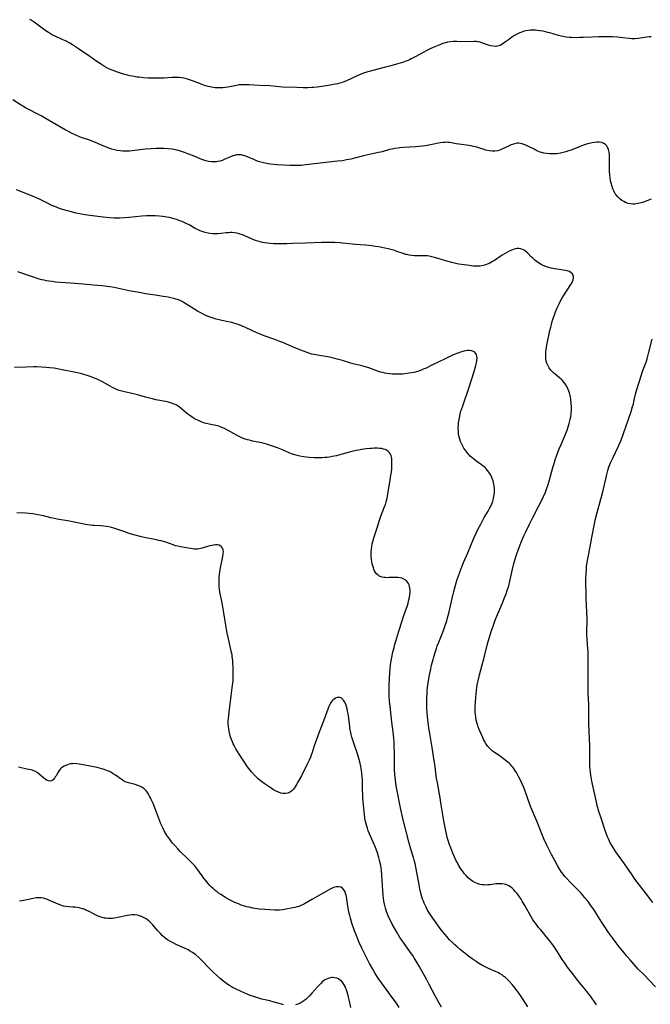
# Model space of a CAD drawing. Units: inches. Extents: x 2106004 to 2111516, y 260595 to 265984.
# Drawn here: x 2106237 to 2106419, y 262346 to 262631 of the extents above; entities that cross this region are included whole.
import ezdxf

# ---------------------------------------------------------------- set-up
doc = ezdxf.new("R2010")
doc.units = ezdxf.units.IN
doc.header["$MEASUREMENT"] = 0
doc.layers.add('c_09_T12S_R20E', color=46, linetype='Continuous')

msp = doc.modelspace()

# ---------------------------------------------------------------- linework, layer by layer
at = {"layer": 'c_09_T12S_R20E'}
for points, elevation in [([(2106419.57, 262626.05), (2106418.94, 262626.05), (2106418.32, 262625.99), (2106415.8, 262625.61), (2106414.9, 262625.52), (2106414.46, 262625.5), (2106414.02, 262625.51), (2106413.23, 262625.57), (2106411.36, 262625.81), (2106409.85, 262625.95), (2106408.43, 262626.03), (2106407.04, 262626.06), (2106405.96, 262626.07), (2106404.48, 262626.05), (2106402.42, 262625.97), (2106400.03, 262625.86), (2106398.86, 262625.83), (2106397.87, 262625.82), (2106396.43, 262625.87), (2106395.98, 262625.9), (2106395.02, 262626.01), (2106394.07, 262626.16), (2106393.51, 262626.28), (2106392.81, 262626.45), (2106390.31, 262627.19), (2106389.72, 262627.35), (2106389.02, 262627.52), (2106388.31, 262627.67), (2106387.36, 262627.82), (2106386.69, 262627.9), (2106386.16, 262627.95), (2106385.43, 262627.98), (2106384.57, 262627.95), (2106384.15, 262627.91), (2106383.3, 262627.76), (2106382.59, 262627.58), (2106381.89, 262627.34), (2106381.59, 262627.22), (2106380.93, 262626.92), (2106380.03, 262626.41), (2106379.3, 262625.94), (2106378.6, 262625.44), (2106377.49, 262624.61), (2106376.82, 262624.14), (2106376.37, 262623.86), (2106375.89, 262623.61), (2106375.4, 262623.42), (2106375, 262623.33), (2106374.64, 262623.3), (2106373.94, 262623.33), (2106373.23, 262623.46), (2106372.51, 262623.67), (2106370.81, 262624.27), (2106370.16, 262624.48), (2106369.7, 262624.59), (2106369.34, 262624.65), (2106368.96, 262624.69), (2106368.43, 262624.71), (2106366.32, 262624.67), (2106363.39, 262624.75), (2106362.39, 262624.71), (2106361.54, 262624.63), (2106360.7, 262624.48), (2106360.12, 262624.34), (2106359.4, 262624.11), (2106358.05, 262623.6), (2106356.61, 262623), (2106355.91, 262622.68), (2106354.52, 262622.01), (2106353.88, 262621.68), (2106351.34, 262620.28), (2106350.21, 262619.7), (2106349.68, 262619.45), (2106348.72, 262619.05), (2106347.68, 262618.67), (2106346.39, 262618.27), (2106343.98, 262617.6), (2106342.39, 262617.18), (2106339.11, 262616.37), (2106337.64, 262615.94), (2106336.74, 262615.65), (2106335.94, 262615.35), (2106334.64, 262614.81), (2106331.54, 262613.39), (2106330.72, 262613.06), (2106330.26, 262612.9), (2106329.56, 262612.69), (2106328.93, 262612.52), (2106328.28, 262612.36), (2106326.82, 262612.08), (2106325.03, 262611.79), (2106323.09, 262611.53), (2106322.03, 262611.42), (2106321.4, 262611.38), (2106320.36, 262611.34), (2106318.98, 262611.34), (2106317.15, 262611.38), (2106313.07, 262611.56), (2106309.39, 262611.89), (2106306.41, 262612), (2106303.42, 262612.2), (2106302.77, 262612.23), (2106301.82, 262612.24), (2106300.87, 262612.19), (2106300.51, 262612.15), (2106299.74, 262612.02), (2106297.27, 262611.52), (2106296.44, 262611.4), (2106295.81, 262611.34), (2106295.17, 262611.31), (2106294.4, 262611.31), (2106293.59, 262611.36), (2106293.03, 262611.42), (2106292.47, 262611.51), (2106291.52, 262611.71), (2106290.86, 262611.9), (2106290.2, 262612.12), (2106289.29, 262612.46), (2106287, 262613.38), (2106286.19, 262613.67), (2106285.31, 262613.94), (2106284.61, 262614.1), (2106283.86, 262614.23), (2106283.15, 262614.31), (2106282.44, 262614.34), (2106281.76, 262614.33), (2106281.08, 262614.29), (2106279.87, 262614.18), (2106278.81, 262614.11), (2106277.29, 262614.09), (2106275.42, 262614.11), (2106274.31, 262614.15), (2106272.9, 262614.23), (2106271.57, 262614.37), (2106271, 262614.44), (2106269.7, 262614.66), (2106268.96, 262614.82), (2106268.2, 262615.01), (2106266.78, 262615.41), (2106265.33, 262615.87), (2106264.13, 262616.3), (2106263.5, 262616.56), (2106262.87, 262616.83), (2106262.26, 262617.14), (2106261.58, 262617.52), (2106260.46, 262618.23), (2106259.11, 262619.15), (2106256.96, 262620.67), (2106255.36, 262621.77), (2106254.12, 262622.6), (2106252.34, 262623.73), (2106251.55, 262624.2), (2106250.32, 262624.87), (2106249.33, 262625.34), (2106247.32, 262626.24), (2106246.61, 262626.59), (2106246, 262626.93), (2106245.4, 262627.29), (2106244.66, 262627.79), (2106243.92, 262628.31), (2106242.01, 262629.73), (2106241.22, 262630.31), (2106240.41, 262630.85), (2106240, 262631.11)], 888), ([(2106419.58, 262579.18), (2106418.84, 262578.85), (2106418.12, 262578.56), (2106417.38, 262578.3), (2106416.63, 262578.07), (2106415.73, 262577.86), (2106414.83, 262577.74), (2106414.52, 262577.73), (2106414.23, 262577.73), (2106413.66, 262577.77), (2106412.89, 262577.93), (2106412.14, 262578.19), (2106411.63, 262578.43), (2106411.04, 262578.79), (2106410.49, 262579.22), (2106409.89, 262579.8), (2106409.38, 262580.46), (2106409.2, 262580.73), (2106408.77, 262581.52), (2106408.49, 262582.16), (2106408.26, 262582.84), (2106408, 262583.75), (2106407.84, 262584.48), (2106407.72, 262585.21), (2106407.6, 262586.19), (2106407.54, 262587.27), (2106407.52, 262588.08), (2106407.55, 262590.84), (2106407.54, 262591.53), (2106407.51, 262592.12), (2106407.44, 262592.75), (2106407.27, 262593.52), (2106406.99, 262594.2), (2106406.78, 262594.52), (2106406.37, 262594.95), (2106405.86, 262595.27), (2106405.17, 262595.51), (2106404.49, 262595.6), (2106403.83, 262595.6), (2106403.14, 262595.54), (2106402.53, 262595.44), (2106402.17, 262595.37), (2106401.13, 262595.09), (2106400, 262594.72), (2106399.05, 262594.38), (2106396.43, 262593.34), (2106395.72, 262593.08), (2106394.94, 262592.82), (2106394.16, 262592.6), (2106393.35, 262592.42), (2106392.32, 262592.28), (2106391.51, 262592.23), (2106390.71, 262592.22), (2106390.22, 262592.25), (2106389.38, 262592.33), (2106388.56, 262592.48), (2106387.52, 262592.76), (2106386.55, 262593.16), (2106385.74, 262593.55), (2106383.95, 262594.47), (2106383.31, 262594.77), (2106382.77, 262594.99), (2106382.25, 262595.16), (2106381.8, 262595.27), (2106381.35, 262595.31), (2106380.9, 262595.3), (2106380.45, 262595.23), (2106379.78, 262595.05), (2106379.11, 262594.81), (2106378.5, 262594.55), (2106376.41, 262593.55), (2106375.86, 262593.32), (2106375.19, 262593.12), (2106374.42, 262592.99), (2106373.58, 262592.98), (2106372.74, 262593.07), (2106371.73, 262593.31), (2106371.29, 262593.46), (2106370.02, 262593.91), (2106369.17, 262594.18), (2106368.25, 262594.4), (2106367.55, 262594.52), (2106366.84, 262594.63), (2106364.05, 262595.01), (2106363.23, 262595.14), (2106361.84, 262595.41), (2106361.29, 262595.5), (2106360.83, 262595.56), (2106360.38, 262595.58), (2106359.91, 262595.57), (2106359.45, 262595.53), (2106358.6, 262595.39), (2106355.76, 262594.81), (2106354.37, 262594.57), (2106353.47, 262594.46), (2106352.45, 262594.35), (2106351.42, 262594.26), (2106347.95, 262594.05), (2106346.94, 262593.98), (2106346.43, 262593.93), (2106345.52, 262593.8), (2106344.75, 262593.64), (2106343.99, 262593.46), (2106341.82, 262592.87), (2106340.28, 262592.49), (2106336.46, 262591.65), (2106332.74, 262590.74), (2106331.56, 262590.49), (2106330.37, 262590.27), (2106328.9, 262590.08), (2106319.75, 262589.02), (2106318.38, 262588.91), (2106317.18, 262588.88), (2106316.43, 262588.87), (2106315.14, 262588.9), (2106313.34, 262588.98), (2106311.41, 262589.09), (2106310.49, 262589.16), (2106309.57, 262589.26), (2106308.4, 262589.44), (2106307.57, 262589.61), (2106306.76, 262589.83), (2106306.03, 262590.06), (2106305.36, 262590.31), (2106304.71, 262590.58), (2106302.88, 262591.38), (2106302.16, 262591.65), (2106301.63, 262591.81), (2106301.1, 262591.92), (2106300.41, 262591.98), (2106299.72, 262591.91), (2106299.2, 262591.79), (2106298.68, 262591.63), (2106297.96, 262591.35), (2106296.17, 262590.58), (2106295.57, 262590.35), (2106294.96, 262590.16), (2106294.34, 262590.01), (2106293.93, 262589.95), (2106293.22, 262589.9), (2106292.5, 262589.93), (2106291.65, 262590.04), (2106290.86, 262590.23), (2106290.28, 262590.4), (2106289.7, 262590.61), (2106289.05, 262590.87), (2106287, 262591.74), (2106285.66, 262592.29), (2106284.71, 262592.65), (2106283.51, 262593.05), (2106282.94, 262593.21), (2106282.35, 262593.35), (2106281.72, 262593.48), (2106281.09, 262593.58), (2106280.05, 262593.71), (2106278.77, 262593.78), (2106277.68, 262593.79), (2106276.42, 262593.76), (2106275.05, 262593.7), (2106273.44, 262593.57), (2106270.4, 262593.19), (2106269.61, 262593.11), (2106268.8, 262593.04), (2106268, 262593.02), (2106267.42, 262593.02), (2106266.89, 262593.04), (2106266.08, 262593.12), (2106265.27, 262593.25), (2106264.5, 262593.41), (2106263.75, 262593.61), (2106262.89, 262593.9), (2106262.16, 262594.17), (2106261.44, 262594.46), (2106259, 262595.52), (2106258.26, 262595.83), (2106257.03, 262596.27), (2106255.43, 262596.81), (2106254.35, 262597.2), (2106253.11, 262597.71), (2106252.25, 262598.11), (2106250.98, 262598.77), (2106250.18, 262599.22), (2106246.59, 262601.27), (2106244.69, 262602.4), (2106243.29, 262603.2), (2106242.16, 262603.8), (2106239.73, 262605.04), (2106238.73, 262605.59), (2106237.55, 262606.29), (2106235.11, 262607.87)], 886), ([(2106420.8, 262351.47), (2106417.4, 262354.97), (2106415.85, 262356.6), (2106413.46, 262359.23), (2106412.4, 262360.45), (2106411.81, 262361.16), (2106410.3, 262363.05), (2106409.41, 262364.21), (2106408.41, 262365.59), (2106407.27, 262367.19), (2106406.01, 262369.04), (2106405.25, 262370.22), (2106403.81, 262372.53), (2106402.99, 262373.77), (2106402.33, 262374.72), (2106401.31, 262376.1), (2106400.44, 262377.2), (2106399.83, 262377.92), (2106399.21, 262378.62), (2106398.21, 262379.66), (2106397.02, 262380.83), (2106396.06, 262381.81), (2106395.15, 262382.8), (2106394.65, 262383.38), (2106394.15, 262383.99), (2106393.67, 262384.61), (2106393.16, 262385.34), (2106392.67, 262386.14), (2106391.87, 262387.57), (2106390.76, 262389.69), (2106389.41, 262392.39), (2106388.58, 262394.2), (2106387.96, 262395.68), (2106386.52, 262399.34), (2106384.81, 262403.41), (2106384.42, 262404.46), (2106383.19, 262408), (2106382.77, 262409.1), (2106382.31, 262410.16), (2106381.91, 262410.99), (2106381.26, 262412.23), (2106380.63, 262413.38), (2106380.19, 262414.09), (2106379.67, 262414.82), (2106379.29, 262415.27), (2106378.89, 262415.7), (2106378.52, 262416.06), (2106378.12, 262416.42), (2106377.31, 262417.08), (2106376.07, 262417.99), (2106374.2, 262419.26), (2106373.75, 262419.6), (2106373.33, 262419.93), (2106372.95, 262420.3), (2106372.61, 262420.66), (2106372.3, 262421.04), (2106371.99, 262421.48), (2106371.73, 262421.9), (2106371.48, 262422.34), (2106371.15, 262422.99), (2106370.88, 262423.54), (2106370.41, 262424.58), (2106369.87, 262425.83), (2106369.57, 262426.61), (2106369.43, 262427.02), (2106369.25, 262427.61), (2106369.04, 262428.52), (2106368.88, 262429.45), (2106368.79, 262430.16), (2106368.74, 262430.92), (2106368.72, 262431.65), (2106368.72, 262432.38), (2106368.78, 262433.76), (2106368.89, 262435.15), (2106369, 262436.14), (2106369.23, 262438.06), (2106369.39, 262439.11), (2106369.55, 262439.95), (2106369.74, 262440.79), (2106369.95, 262441.64), (2106370.77, 262444.54), (2106371.22, 262446.23), (2106372.17, 262450.18), (2106372.44, 262451.24), (2106372.82, 262452.56), (2106373.33, 262454.16), (2106373.86, 262455.71), (2106374.37, 262457.13), (2106374.68, 262457.96), (2106375.23, 262459.31), (2106376.69, 262462.65), (2106377.13, 262463.7), (2106377.67, 262465.09), (2106377.98, 262466.01), (2106378.4, 262467.4), (2106378.74, 262468.72), (2106379.48, 262472.14), (2106379.88, 262473.78), (2106380.25, 262475.12), (2106380.54, 262476.08), (2106381.18, 262477.93), (2106381.66, 262479.24), (2106382.15, 262480.49), (2106382.73, 262481.82), (2106383.3, 262483.02), (2106384.39, 262485.18), (2106385.39, 262487.14), (2106387.12, 262490.45), (2106387.76, 262491.7), (2106388.48, 262493.21), (2106389.02, 262494.47), (2106389.36, 262495.34), (2106389.8, 262496.62), (2106390.21, 262498.03), (2106391.16, 262501.55), (2106391.5, 262502.7), (2106391.86, 262503.79), (2106392.33, 262505.14), (2106393, 262506.95), (2106393.52, 262508.21), (2106394.6, 262510.73), (2106395.25, 262512.38), (2106395.69, 262513.66), (2106395.87, 262514.28), (2106396.15, 262515.46), (2106396.31, 262516.35), (2106396.41, 262517.11), (2106396.51, 262518.24), (2106396.52, 262519.1), (2106396.49, 262520.17), (2106396.37, 262521.23), (2106396.23, 262522.04), (2106395.93, 262523.17), (2106395.56, 262524.17), (2106395.15, 262525.01), (2106394.68, 262525.76), (2106394.33, 262526.23), (2106393.94, 262526.68), (2106393.54, 262527.08), (2106393.12, 262527.45), (2106391.81, 262528.52), (2106391.3, 262528.95), (2106390.91, 262529.32), (2106390.56, 262529.71), (2106390.04, 262530.42), (2106389.66, 262531.14), (2106389.42, 262531.73), (2106389.25, 262532.35), (2106389.15, 262532.94), (2106389.09, 262533.54), (2106389.08, 262533.89), (2106389.09, 262534.51), (2106389.14, 262535.13), (2106389.21, 262535.7), (2106389.43, 262536.92), (2106390.31, 262541.14), (2106390.53, 262542.14), (2106390.73, 262542.95), (2106391.06, 262544.14), (2106391.49, 262545.44), (2106391.9, 262546.57), (2106392.36, 262547.69), (2106392.93, 262548.92), (2106393.28, 262549.6), (2106393.77, 262550.44), (2106394.27, 262551.24), (2106396.37, 262554.46), (2106396.62, 262554.89), (2106396.84, 262555.3), (2106397.05, 262555.8), (2106397.15, 262556.29), (2106397.13, 262556.78), (2106396.97, 262557.23), (2106396.79, 262557.52), (2106396.56, 262557.77), (2106395.94, 262558.19), (2106395.32, 262558.4), (2106394.77, 262558.51), (2106392.28, 262558.88), (2106391.66, 262558.99), (2106390.64, 262559.21), (2106389.58, 262559.51), (2106388.83, 262559.78), (2106388.12, 262560.1), (2106387.78, 262560.28), (2106387.05, 262560.71), (2106386.37, 262561.19), (2106385.85, 262561.61), (2106385.36, 262562.05), (2106384.89, 262562.5), (2106383.89, 262563.54), (2106383.38, 262564.01), (2106382.87, 262564.38), (2106382.4, 262564.63), (2106381.9, 262564.8), (2106381.3, 262564.89), (2106380.79, 262564.87), (2106380.38, 262564.8), (2106379.96, 262564.69), (2106379.5, 262564.53), (2106379.04, 262564.35), (2106378.5, 262564.1), (2106377.84, 262563.76), (2106377.19, 262563.37), (2106376.49, 262562.93), (2106374.28, 262561.45), (2106373.72, 262561.1), (2106372.98, 262560.68), (2106372.21, 262560.32), (2106371.83, 262560.18), (2106370.99, 262559.94), (2106370.15, 262559.79), (2106369.59, 262559.75), (2106369.13, 262559.75), (2106368.24, 262559.82), (2106366.34, 262560.09), (2106364, 262560.38), (2106363.46, 262560.46), (2106362.73, 262560.6), (2106361.93, 262560.79), (2106360.48, 262561.18), (2106358.03, 262561.97), (2106356.91, 262562.3), (2106356.16, 262562.49), (2106355.41, 262562.64), (2106354.91, 262562.72), (2106354.41, 262562.77), (2106353.46, 262562.8), (2106351.65, 262562.79), (2106351.22, 262562.8), (2106350.44, 262562.86), (2106349.67, 262562.96), (2106348.91, 262563.11), (2106348.6, 262563.19), (2106347.85, 262563.42), (2106346.08, 262564.06), (2106345.21, 262564.36), (2106344.31, 262564.6), (2106343.55, 262564.76), (2106340.75, 262565.32), (2106339.89, 262565.47), (2106338.74, 262565.63), (2106336.99, 262565.81), (2106334.12, 262566.05), (2106330.39, 262566.46), (2106329.66, 262566.51), (2106328.15, 262566.59), (2106326.66, 262566.62), (2106324.41, 262566.6), (2106319.71, 262566.44), (2106315.96, 262566.28), (2106314.31, 262566.25), (2106311.86, 262566.25), (2106310.46, 262566.27), (2106309.42, 262566.32), (2106308.69, 262566.39), (2106307.96, 262566.48), (2106307.24, 262566.61), (2106306.53, 262566.77), (2106305.86, 262566.96), (2106305.2, 262567.18), (2106304.04, 262567.65), (2106302.19, 262568.52), (2106301.43, 262568.85), (2106300.81, 262569.07), (2106300.19, 262569.25), (2106299.69, 262569.35), (2106299.19, 262569.41), (2106298.53, 262569.46), (2106297.97, 262569.46), (2106297.41, 262569.44), (2106296.77, 262569.39), (2106295.28, 262569.23), (2106294.36, 262569.15), (2106293.85, 262569.13), (2106292.94, 262569.14), (2106292.04, 262569.22), (2106291.52, 262569.3), (2106290.65, 262569.5), (2106289.77, 262569.77), (2106289.2, 262569.99), (2106288.64, 262570.24), (2106287.82, 262570.67), (2106286.03, 262571.69), (2106285.2, 262572.13), (2106284.61, 262572.41), (2106284.01, 262572.66), (2106283.39, 262572.9), (2106282.35, 262573.26), (2106281.06, 262573.63), (2106280.35, 262573.8), (2106279.63, 262573.95), (2106278.43, 262574.13), (2106277.53, 262574.22), (2106276.19, 262574.3), (2106275.37, 262574.32), (2106274.55, 262574.32), (2106273.73, 262574.29), (2106272.38, 262574.19), (2106268.7, 262573.8), (2106267.41, 262573.7), (2106265.98, 262573.62), (2106265.19, 262573.61), (2106264.42, 262573.62), (2106263.06, 262573.71), (2106261.17, 262573.9), (2106259.65, 262574.09), (2106257.38, 262574.41), (2106255.42, 262574.72), (2106253.39, 262575.14), (2106251.68, 262575.55), (2106250.16, 262575.96), (2106249.46, 262576.17), (2106248.61, 262576.45), (2106247.23, 262576.98), (2106246.42, 262577.33), (2106245.12, 262577.94), (2106242.58, 262579.22), (2106241.68, 262579.63), (2106240.78, 262580.02), (2106236.15, 262581.82)], 884), ([(2106420.05, 262375.81), (2106417.88, 262378.58), (2106416.56, 262380.32), (2106414.88, 262382.62), (2106414.05, 262383.8), (2106411.85, 262387.03), (2106409.38, 262390.49), (2106408.84, 262391.28), (2106408.11, 262392.47), (2106407.66, 262393.3), (2106407.2, 262394.27), (2106406.96, 262394.85), (2106406.5, 262396.09), (2106405.02, 262400.45), (2106404.47, 262402.16), (2106404, 262403.86), (2106403.76, 262404.83), (2106403.46, 262406.15), (2106402.44, 262410.87), (2106402.13, 262412.61), (2106402, 262413.54), (2106401.9, 262414.47), (2106401.85, 262415.17), (2106401.81, 262416.68), (2106401.82, 262418.15), (2106401.87, 262420.2), (2106401.86, 262421.42), (2106401.79, 262422.85), (2106401.61, 262425.61), (2106401.54, 262427.17), (2106401.52, 262428.11), (2106401.51, 262429.17), (2106401.51, 262433.15), (2106401.4, 262436.18), (2106401.38, 262437.3), (2106401.36, 262447.24), (2106401.34, 262448.15), (2106401.3, 262449.13), (2106401.11, 262451.89), (2106401.02, 262453.41), (2106401, 262454.15), (2106401.01, 262454.86), (2106401.04, 262456.5), (2106401.03, 262457.8), (2106400.87, 262461.75), (2106400.81, 262463.87), (2106400.73, 262469.16), (2106400.76, 262470.96), (2106400.83, 262472.14), (2106400.91, 262472.89), (2106401, 262473.66), (2106401.24, 262475.16), (2106401.41, 262476.14), (2106401.8, 262478.16), (2106402.46, 262481.36), (2106403.09, 262484.8), (2106403.38, 262486.26), (2106403.57, 262487.12), (2106403.93, 262488.6), (2106405, 262492.41), (2106405.46, 262494.19), (2106405.95, 262496.19), (2106406.64, 262499.15), (2106407.03, 262500.67), (2106407.23, 262501.34), (2106407.45, 262501.99), (2106407.82, 262502.91), (2106408.45, 262504.29), (2106410.03, 262507.55), (2106410.35, 262508.26), (2106410.86, 262509.48), (2106411.57, 262511.41), (2106413.75, 262517.79), (2106414.2, 262519.17), (2106414.41, 262519.9), (2106414.58, 262520.61), (2106415.06, 262522.73), (2106415.35, 262523.81), (2106416.08, 262526.22), (2106416.64, 262528.12), (2106416.93, 262529.03), (2106417.14, 262529.63), (2106417.91, 262531.55), (2106418.2, 262532.34), (2106418.4, 262532.95), (2106418.84, 262534.53), (2106419.84, 262538.67)], 886)]:
    msp.add_lwpolyline(points, dxfattribs=dict(at, elevation=elevation))
for points in [[(2106403.74, 262346.26, 882), (2106401.89, 262348.95, 882), (2106401.3, 262349.72, 882), (2106400.68, 262350.47, 882), (2106399.24, 262352.21, 882), (2106398, 262353.74, 882), (2106396.89, 262355.19, 882), (2106395.43, 262357.17, 882), (2106394.7, 262358.19, 882), (2106393.87, 262359.39, 882), (2106393.27, 262360.29, 882), (2106391.81, 262362.6, 882), (2106391.35, 262363.3, 882), (2106390.57, 262364.4, 882), (2106389.72, 262365.47, 882), (2106387.56, 262367.98, 882), (2106387.03, 262368.62, 882), (2106386.1, 262369.84, 882), (2106385.69, 262370.42, 882), (2106385.31, 262371.01, 882), (2106384.9, 262371.7, 882), (2106383.08, 262374.94, 882), (2106382.31, 262376.23, 882), (2106381.96, 262376.79, 882), (2106381.31, 262377.75, 882), (2106380.75, 262378.51, 882), (2106380.31, 262379.03, 882), (2106379.87, 262379.51, 882), (2106379.41, 262379.96, 882), (2106378.95, 262380.33, 882), (2106378.47, 262380.66, 882), (2106377.9, 262380.94, 882), (2106377.15, 262381.16, 882), (2106376.44, 262381.26, 882), (2106375.71, 262381.27, 882), (2106375.41, 262381.26, 882), (2106374.73, 262381.2, 882), (2106372.97, 262380.95, 882), (2106372.32, 262380.9, 882), (2106371.8, 262380.88, 882), (2106371.28, 262380.91, 882), (2106370.72, 262380.97, 882), (2106370.15, 262381.07, 882), (2106369.6, 262381.22, 882), (2106369.09, 262381.41, 882), (2106368.6, 262381.64, 882), (2106367.91, 262382.03, 882), (2106367.26, 262382.49, 882), (2106366.68, 262383, 882), (2106366.09, 262383.6, 882), (2106365.54, 262384.26, 882), (2106365.21, 262384.68, 882), (2106364.6, 262385.55, 882), (2106363.93, 262386.61, 882), (2106363.56, 262387.26, 882), (2106363.25, 262387.85, 882), (2106362.84, 262388.75, 882), (2106362.29, 262390.06, 882), (2106361.68, 262391.59, 882), (2106361.2, 262392.81, 882), (2106360.97, 262393.45, 882), (2106360.7, 262394.29, 882), (2106360.47, 262395.16, 882), (2106360.28, 262396.04, 882), (2106359.65, 262399.39, 882), (2106359.35, 262401.2, 882), (2106358.82, 262404.63, 882), (2106358.57, 262406.13, 882), (2106357.81, 262410.38, 882), (2106357.57, 262411.77, 882), (2106357.37, 262413.21, 882), (2106357.1, 262415.28, 882), (2106356.88, 262416.78, 882), (2106356.26, 262420.65, 882), (2106355.57, 262424.69, 882), (2106355.31, 262426.29, 882), (2106355.11, 262427.83, 882), (2106355, 262428.77, 882), (2106354.85, 262430.59, 882), (2106354.77, 262432.1, 882), (2106354.75, 262432.86, 882), (2106354.74, 262434.27, 882), (2106354.75, 262435.06, 882), (2106354.8, 262436.16, 882), (2106354.87, 262437.22, 882), (2106355.02, 262438.61, 882), (2106355.21, 262439.95, 882), (2106355.42, 262441.2, 882), (2106355.77, 262442.89, 882), (2106356.13, 262444.45, 882), (2106356.53, 262446.05, 882), (2106356.75, 262446.86, 882), (2106357.13, 262448.13, 882), (2106357.51, 262449.29, 882), (2106357.74, 262449.98, 882), (2106358.16, 262451.08, 882), (2106359.16, 262453.48, 882), (2106359.67, 262454.77, 882), (2106359.97, 262455.61, 882), (2106360.49, 262457.21, 882), (2106360.75, 262458.16, 882), (2106361.09, 262459.44, 882), (2106362.09, 262463.75, 882), (2106362.68, 262466.16, 882), (2106363.26, 262468.28, 882), (2106363.52, 262469.16, 882), (2106363.79, 262469.98, 882), (2106364.27, 262471.34, 882), (2106364.85, 262472.82, 882), (2106365.38, 262474.09, 882), (2106366.6, 262476.87, 882), (2106368.35, 262481.14, 882), (2106368.99, 262482.6, 882), (2106369.57, 262483.8, 882), (2106370.31, 262485.23, 882), (2106371.33, 262487.09, 882), (2106372.45, 262489, 882), (2106372.86, 262489.74, 882), (2106373.2, 262490.41, 882), (2106373.5, 262491.09, 882), (2106373.78, 262491.88, 882), (2106373.98, 262492.58, 882), (2106374.13, 262493.28, 882), (2106374.21, 262493.76, 882), (2106374.26, 262494.25, 882), (2106374.29, 262494.86, 882), (2106374.28, 262495.47, 882), (2106374.22, 262496.14, 882), (2106374.13, 262496.71, 882), (2106374, 262497.27, 882), (2106373.86, 262497.76, 882), (2106373.64, 262498.36, 882), (2106373.38, 262498.94, 882), (2106373.02, 262499.62, 882), (2106372.67, 262500.19, 882), (2106372.29, 262500.72, 882), (2106371.86, 262501.22, 882), (2106371.56, 262501.53, 882), (2106371.05, 262501.96, 882), (2106370.5, 262502.36, 882), (2106369.54, 262503.02, 882), (2106368.85, 262503.51, 882), (2106368.18, 262504.04, 882), (2106367.7, 262504.45, 882), (2106367.23, 262504.89, 882), (2106366.74, 262505.4, 882), (2106366.55, 262505.62, 882), (2106365.97, 262506.37, 882), (2106365.44, 262507.16, 882), (2106365.11, 262507.73, 882), (2106364.82, 262508.31, 882), (2106364.48, 262509.1, 882), (2106364.26, 262509.76, 882), (2106364.08, 262510.42, 882), (2106363.92, 262511.28, 882), (2106363.84, 262512.12, 882), (2106363.82, 262512.96, 882), (2106363.88, 262514.12, 882), (2106363.92, 262514.5, 882), (2106364.05, 262515.44, 882), (2106364.23, 262516.37, 882), (2106364.4, 262517.1, 882), (2106364.6, 262517.84, 882), (2106365.1, 262519.44, 882), (2106366.93, 262524.78, 882), (2106368.4, 262529.3, 882), (2106368.92, 262531.03, 882), (2106369.12, 262531.82, 882), (2106369.23, 262532.54, 882), (2106369.25, 262533.15, 882), (2106369.19, 262533.71, 882), (2106369.05, 262534.21, 882), (2106368.83, 262534.58, 882), (2106368.56, 262534.88, 882), (2106368.23, 262535.09, 882), (2106367.69, 262535.29, 882), (2106367.06, 262535.38, 882), (2106366.48, 262535.38, 882), (2106365.99, 262535.32, 882), (2106365.39, 262535.2, 882), (2106364.77, 262535.04, 882), (2106363.65, 262534.65, 882), (2106362.62, 262534.22, 882), (2106361.94, 262533.92, 882), (2106359.89, 262532.92, 882), (2106356.61, 262531.31, 882), (2106354.34, 262530.24, 882), (2106353.7, 262529.97, 882), (2106352.88, 262529.65, 882), (2106352.04, 262529.37, 882), (2106351.01, 262529.08, 882), (2106350.33, 262528.93, 882), (2106349.65, 262528.8, 882), (2106348.4, 262528.64, 882), (2106347.73, 262528.59, 882), (2106346.89, 262528.55, 882), (2106345.45, 262528.56, 882), (2106344.85, 262528.59, 882), (2106344.04, 262528.65, 882), (2106343.23, 262528.74, 882), (2106342.54, 262528.87, 882), (2106341.99, 262528.99, 882), (2106341.38, 262529.17, 882), (2106340.77, 262529.36, 882), (2106337.94, 262530.41, 882), (2106336.98, 262530.72, 882), (2106336.33, 262530.9, 882), (2106335.55, 262531.09, 882), (2106333.48, 262531.56, 882), (2106332.76, 262531.75, 882), (2106330.36, 262532.49, 882), (2106328.86, 262532.92, 882), (2106328.11, 262533.12, 882), (2106327.35, 262533.29, 882), (2106326.65, 262533.43, 882), (2106323.14, 262534.01, 882), (2106322.14, 262534.21, 882), (2106321.54, 262534.36, 882), (2106320.64, 262534.63, 882), (2106319.89, 262534.89, 882), (2106319.14, 262535.18, 882), (2106317.1, 262535.99, 882), (2106315.95, 262536.47, 882), (2106313.09, 262537.68, 882), (2106312.27, 262538.01, 882), (2106310.83, 262538.55, 882), (2106307.77, 262539.61, 882), (2106306.54, 262540.07, 882), (2106305.59, 262540.48, 882), (2106302.53, 262541.94, 882), (2106301.68, 262542.33, 882), (2106300.96, 262542.64, 882), (2106300.23, 262542.92, 882), (2106299.64, 262543.12, 882), (2106299, 262543.3, 882), (2106298.37, 262543.47, 882), (2106297.36, 262543.69, 882), (2106295.49, 262544.06, 882), (2106294.69, 262544.23, 882), (2106293.83, 262544.45, 882), (2106292.96, 262544.7, 882), (2106292.11, 262545, 882), (2106291.55, 262545.22, 882), (2106290.84, 262545.52, 882), (2106290.15, 262545.86, 882), (2106289.25, 262546.35, 882), (2106288.5, 262546.8, 882), (2106285.9, 262548.45, 882), (2106284.58, 262549.22, 882), (2106284, 262549.52, 882), (2106283.42, 262549.81, 882), (2106282.7, 262550.11, 882), (2106282.24, 262550.27, 882), (2106281.58, 262550.47, 882), (2106280.79, 262550.65, 882), (2106279.98, 262550.8, 882), (2106278.59, 262551.04, 882), (2106276.92, 262551.3, 882), (2106273.45, 262551.8, 882), (2106272.18, 262552.02, 882), (2106268.75, 262552.67, 882), (2106264.4, 262553.56, 882), (2106263.1, 262553.79, 882), (2106262.34, 262553.91, 882), (2106260.88, 262554.08, 882), (2106258.42, 262554.29, 882), (2106255.39, 262554.57, 882), (2106251.77, 262554.83, 882), (2106247.45, 262555.19, 882), (2106246.43, 262555.31, 882), (2106245.53, 262555.44, 882), (2106244.84, 262555.56, 882), (2106244.16, 262555.7, 882), (2106243.48, 262555.86, 882), (2106242.44, 262556.15, 882), (2106241.34, 262556.5, 882), (2106238.74, 262557.41, 882), (2106237.38, 262557.85, 882), (2106236.5, 262558.11, 882)], [(2106383.94, 262345.67, 880), (2106382.35, 262348.08, 880), (2106381.4, 262349.48, 880), (2106380.84, 262350.27, 880), (2106379.84, 262351.58, 880), (2106379.41, 262352.11, 880), (2106378.56, 262353.06, 880), (2106377.82, 262353.79, 880), (2106377.44, 262354.12, 880), (2106377.02, 262354.46, 880), (2106376.57, 262354.78, 880), (2106375.76, 262355.3, 880), (2106375.22, 262355.59, 880), (2106374.78, 262355.81, 880), (2106372.56, 262356.77, 880), (2106371.42, 262357.33, 880), (2106370.83, 262357.64, 880), (2106369.67, 262358.33, 880), (2106369, 262358.76, 880), (2106367.81, 262359.58, 880), (2106366.44, 262360.59, 880), (2106365.72, 262361.15, 880), (2106364.44, 262362.18, 880), (2106363.49, 262363, 880), (2106362.83, 262363.59, 880), (2106362.21, 262364.19, 880), (2106361.33, 262365.08, 880), (2106360.49, 262365.99, 880), (2106359.91, 262366.66, 880), (2106359.43, 262367.23, 880), (2106358.58, 262368.34, 880), (2106356.47, 262371.28, 880), (2106355.63, 262372.53, 880), (2106354.96, 262373.66, 880), (2106354.53, 262374.47, 880), (2106354.25, 262375.05, 880), (2106353.99, 262375.63, 880), (2106353.74, 262376.24, 880), (2106353.53, 262376.84, 880), (2106353.33, 262377.44, 880), (2106353.02, 262378.51, 880), (2106352.74, 262379.75, 880), (2106352.49, 262381.05, 880), (2106351.89, 262384.52, 880), (2106351.69, 262385.54, 880), (2106351.36, 262387.07, 880), (2106351.11, 262388.04, 880), (2106350.88, 262388.86, 880), (2106350.13, 262391.23, 880), (2106349.64, 262392.96, 880), (2106348.53, 262397.09, 880), (2106347.79, 262400.16, 880), (2106347.14, 262403.18, 880), (2106346.08, 262408.58, 880), (2106345.91, 262409.56, 880), (2106345.67, 262411.24, 880), (2106345.51, 262412.85, 880), (2106345.42, 262414.24, 880), (2106345.39, 262414.94, 880), (2106345.38, 262416.21, 880), (2106345.4, 262419.21, 880), (2106345.34, 262421.06, 880), (2106345.27, 262422.22, 880), (2106345.2, 262423.1, 880), (2106345.07, 262424.38, 880), (2106344.62, 262427.99, 880), (2106344.1, 262432.55, 880), (2106343.98, 262433.9, 880), (2106343.88, 262435.45, 880), (2106343.84, 262436.87, 880), (2106343.84, 262438.47, 880), (2106343.92, 262440.64, 880), (2106344.02, 262442.17, 880), (2106344.14, 262443.49, 880), (2106344.26, 262444.5, 880), (2106344.35, 262445.14, 880), (2106344.52, 262446.14, 880), (2106344.94, 262448.18, 880), (2106345.26, 262449.52, 880), (2106345.5, 262450.46, 880), (2106345.76, 262451.38, 880), (2106346.05, 262452.33, 880), (2106346.67, 262454.25, 880), (2106347.58, 262457.21, 880), (2106348.09, 262458.75, 880), (2106349.11, 262461.71, 880), (2106349.32, 262462.38, 880), (2106349.57, 262463.34, 880), (2106349.72, 262464.02, 880), (2106349.85, 262464.9, 880), (2106349.89, 262465.53, 880), (2106349.89, 262466.14, 880), (2106349.84, 262466.66, 880), (2106349.74, 262467.16, 880), (2106349.59, 262467.62, 880), (2106349.4, 262468.06, 880), (2106349.14, 262468.46, 880), (2106348.87, 262468.77, 880), (2106348.56, 262469.04, 880), (2106347.94, 262469.39, 880), (2106347.52, 262469.54, 880), (2106347.06, 262469.65, 880), (2106346.36, 262469.74, 880), (2106345.43, 262469.77, 880), (2106343.9, 262469.73, 880), (2106343.11, 262469.72, 880), (2106342.74, 262469.75, 880), (2106342.4, 262469.79, 880), (2106341.83, 262469.91, 880), (2106341.29, 262470.1, 880), (2106340.91, 262470.3, 880), (2106340.57, 262470.54, 880), (2106340.22, 262470.88, 880), (2106339.92, 262471.27, 880), (2106339.65, 262471.72, 880), (2106339.42, 262472.22, 880), (2106339.28, 262472.56, 880), (2106339.09, 262473.13, 880), (2106338.93, 262473.73, 880), (2106338.81, 262474.35, 880), (2106338.7, 262475.11, 880), (2106338.64, 262475.97, 880), (2106338.64, 262476.53, 880), (2106338.66, 262477.1, 880), (2106338.74, 262478.01, 880), (2106338.84, 262478.75, 880), (2106338.98, 262479.47, 880), (2106339.15, 262480.18, 880), (2106339.45, 262481.24, 880), (2106340.39, 262484.17, 880), (2106341.06, 262486.36, 880), (2106341.47, 262487.53, 880), (2106342.45, 262489.98, 880), (2106342.75, 262490.89, 880), (2106342.97, 262491.62, 880), (2106343.16, 262492.36, 880), (2106343.37, 262493.28, 880), (2106343.48, 262493.84, 880), (2106344.26, 262498.58, 880), (2106344.37, 262499.32, 880), (2106344.49, 262500.25, 880), (2106344.58, 262501.29, 880), (2106344.64, 262502.24, 880), (2106344.65, 262503.03, 880), (2106344.63, 262503.64, 880), (2106344.58, 262504.22, 880), (2106344.42, 262504.9, 880), (2106344.21, 262505.4, 880), (2106343.93, 262505.85, 880), (2106343.57, 262506.23, 880), (2106343.1, 262506.56, 880), (2106342.68, 262506.76, 880), (2106342.21, 262506.92, 880), (2106341.62, 262507.05, 880), (2106341.06, 262507.11, 880), (2106340.48, 262507.14, 880), (2106339.52, 262507.13, 880), (2106338.96, 262507.1, 880), (2106338.38, 262507.06, 880), (2106337.19, 262506.94, 880), (2106335.84, 262506.74, 880), (2106335.05, 262506.6, 880), (2106334.31, 262506.46, 880), (2106333.09, 262506.17, 880), (2106329.93, 262505.29, 880), (2106328.63, 262504.96, 880), (2106327.39, 262504.71, 880), (2106326.6, 262504.58, 880), (2106325.93, 262504.5, 880), (2106325.25, 262504.44, 880), (2106324.41, 262504.39, 880), (2106323.5, 262504.36, 880), (2106322.2, 262504.38, 880), (2106320.69, 262504.48, 880), (2106319.89, 262504.56, 880), (2106319.09, 262504.67, 880), (2106317.99, 262504.87, 880), (2106317.28, 262505.04, 880), (2106316.58, 262505.24, 880), (2106315.64, 262505.55, 880), (2106315.11, 262505.76, 880), (2106313, 262506.67, 880), (2106311.6, 262507.24, 880), (2106310.69, 262507.59, 880), (2106309.31, 262508.06, 880), (2106308.39, 262508.32, 880), (2106307.06, 262508.66, 880), (2106304.38, 262509.23, 880), (2106303.49, 262509.44, 880), (2106302.87, 262509.61, 880), (2106301.91, 262509.91, 880), (2106301.3, 262510.14, 880), (2106300.7, 262510.41, 880), (2106299.91, 262510.82, 880), (2106297.34, 262512.26, 880), (2106296.27, 262512.81, 880), (2106295.48, 262513.17, 880), (2106294.67, 262513.48, 880), (2106294.23, 262513.62, 880), (2106293.29, 262513.84, 880), (2106291.82, 262514.11, 880), (2106291.08, 262514.28, 880), (2106290.53, 262514.43, 880), (2106289.98, 262514.61, 880), (2106289.49, 262514.8, 880), (2106288.55, 262515.21, 880), (2106287.83, 262515.59, 880), (2106286.9, 262516.15, 880), (2106286.29, 262516.56, 880), (2106285.7, 262516.99, 880), (2106285.22, 262517.37, 880), (2106283.87, 262518.52, 880), (2106283.23, 262519.02, 880), (2106282.58, 262519.48, 880), (2106282.29, 262519.65, 880), (2106281.97, 262519.81, 880), (2106281.55, 262520, 880), (2106280.98, 262520.2, 880), (2106280.39, 262520.37, 880), (2106279.78, 262520.51, 880), (2106276.47, 262521.15, 880), (2106275.46, 262521.38, 880), (2106274.64, 262521.58, 880), (2106273.48, 262521.9, 880), (2106271.09, 262522.6, 880), (2106269.94, 262522.89, 880), (2106267.35, 262523.46, 880), (2106266.58, 262523.66, 880), (2106265.83, 262523.88, 880), (2106265.09, 262524.14, 880), (2106264.68, 262524.31, 880), (2106263.93, 262524.67, 880), (2106263.2, 262525.07, 880), (2106260.99, 262526.33, 880), (2106260.25, 262526.72, 880), (2106259.5, 262527.08, 880), (2106258.92, 262527.34, 880), (2106257.78, 262527.77, 880), (2106256.6, 262528.17, 880), (2106255.36, 262528.54, 880), (2106254.15, 262528.83, 880), (2106253.34, 262529.01, 880), (2106249.36, 262529.85, 880), (2106247.57, 262530.18, 880), (2106246.98, 262530.26, 880), (2106245.72, 262530.4, 880), (2106244.76, 262530.49, 880), (2106243.4, 262530.58, 880), (2106241.95, 262530.63, 880), (2106241.13, 262530.64, 880), (2106238.94, 262530.61, 880), (2106235.54, 262530.48, 880)], [(2106358.94, 262345.6, 878), (2106358.18, 262346.91, 878), (2106357.11, 262348.83, 878), (2106355.42, 262352.12, 878), (2106354.7, 262353.46, 878), (2106352.53, 262357.4, 878), (2106351.83, 262358.62, 878), (2106351.21, 262359.63, 878), (2106350.66, 262360.47, 878), (2106350.27, 262361.03, 878), (2106348.18, 262363.94, 878), (2106347.48, 262364.95, 878), (2106346.97, 262365.72, 878), (2106346.05, 262367.21, 878), (2106345.37, 262368.38, 878), (2106344.75, 262369.53, 878), (2106344.1, 262370.8, 878), (2106343.79, 262371.47, 878), (2106343.38, 262372.43, 878), (2106342.98, 262373.55, 878), (2106342.77, 262374.24, 878), (2106342.6, 262374.93, 878), (2106342.34, 262376.19, 878), (2106342.2, 262377.16, 878), (2106342.1, 262377.92, 878), (2106341.98, 262379.16, 878), (2106341.88, 262380.61, 878), (2106341.73, 262383.7, 878), (2106341.61, 262385.13, 878), (2106341.54, 262385.74, 878), (2106341.43, 262386.49, 878), (2106341.29, 262387.24, 878), (2106341.09, 262388.09, 878), (2106340.89, 262388.82, 878), (2106340.59, 262389.8, 878), (2106340.36, 262390.46, 878), (2106339.89, 262391.71, 878), (2106339.24, 262393.25, 878), (2106338.16, 262395.66, 878), (2106337.82, 262396.52, 878), (2106337.55, 262397.29, 878), (2106337.36, 262397.9, 878), (2106337.19, 262398.54, 878), (2106337.05, 262399.2, 878), (2106336.86, 262400.2, 878), (2106336.7, 262401.31, 878), (2106336.6, 262402.15, 878), (2106336.41, 262404.03, 878), (2106336.33, 262404.92, 878), (2106336.25, 262406.17, 878), (2106336.19, 262409.23, 878), (2106336.11, 262410.99, 878), (2106336.02, 262412.17, 878), (2106335.91, 262413.26, 878), (2106335.82, 262413.96, 878), (2106335.64, 262415.14, 878), (2106335.36, 262416.5, 878), (2106335.2, 262417.14, 878), (2106334.92, 262418.12, 878), (2106334.51, 262419.36, 878), (2106333.81, 262421.28, 878), (2106333.51, 262422.19, 878), (2106333.05, 262423.65, 878), (2106332.85, 262424.42, 878), (2106332.75, 262424.91, 878), (2106332.52, 262426.19, 878), (2106332.44, 262426.8, 878), (2106332.08, 262429.81, 878), (2106331.99, 262430.38, 878), (2106331.86, 262431.1, 878), (2106331.69, 262431.84, 878), (2106331.51, 262432.5, 878), (2106331.29, 262433.12, 878), (2106330.96, 262433.86, 878), (2106330.69, 262434.29, 878), (2106330.38, 262434.65, 878), (2106329.95, 262434.97, 878), (2106329.63, 262435.08, 878), (2106329.23, 262435.12, 878), (2106328.81, 262435.05, 878), (2106328.39, 262434.9, 878), (2106327.95, 262434.64, 878), (2106327.51, 262434.25, 878), (2106327.12, 262433.77, 878), (2106326.71, 262433.09, 878), (2106326.44, 262432.53, 878), (2106326.12, 262431.74, 878), (2106324.97, 262428.53, 878), (2106323.64, 262425.1, 878), (2106322.81, 262422.94, 878), (2106322.18, 262421.12, 878), (2106321.56, 262419.16, 878), (2106321.3, 262418.44, 878), (2106321.09, 262417.88, 878), (2106320.71, 262417, 878), (2106320.03, 262415.58, 878), (2106318.48, 262412.48, 878), (2106317.59, 262410.79, 878), (2106316.98, 262409.73, 878), (2106316.67, 262409.26, 878), (2106316.39, 262408.88, 878), (2106316.11, 262408.54, 878), (2106315.72, 262408.15, 878), (2106315.31, 262407.82, 878), (2106314.87, 262407.57, 878), (2106314.58, 262407.46, 878), (2106313.86, 262407.34, 878), (2106313.1, 262407.37, 878), (2106312.5, 262407.48, 878), (2106311.85, 262407.69, 878), (2106311.2, 262407.98, 878), (2106310.45, 262408.4, 878), (2106309.71, 262408.87, 878), (2106307.72, 262410.24, 878), (2106306.55, 262411.11, 878), (2106305.98, 262411.59, 878), (2106305.31, 262412.21, 878), (2106304.89, 262412.64, 878), (2106304.07, 262413.57, 878), (2106303.67, 262414.06, 878), (2106302.93, 262415.08, 878), (2106301.85, 262416.7, 878), (2106300.48, 262418.68, 878), (2106299.98, 262419.46, 878), (2106299.52, 262420.25, 878), (2106299.03, 262421.2, 878), (2106298.79, 262421.73, 878), (2106298.56, 262422.26, 878), (2106298.28, 262422.97, 878), (2106298.03, 262423.69, 878), (2106297.82, 262424.39, 878), (2106297.67, 262425, 878), (2106297.5, 262425.9, 878), (2106297.4, 262426.8, 878), (2106297.36, 262427.49, 878), (2106297.36, 262428.26, 878), (2106297.4, 262429.02, 878), (2106297.49, 262430.06, 878), (2106298.16, 262435.6, 878), (2106298.52, 262437.91, 878), (2106298.69, 262439.21, 878), (2106298.75, 262439.93, 878), (2106298.8, 262441.44, 878), (2106298.8, 262442.86, 878), (2106298.78, 262443.75, 878), (2106298.7, 262445.15, 878), (2106298.65, 262445.8, 878), (2106298.53, 262446.83, 878), (2106298.44, 262447.46, 878), (2106298.33, 262448.09, 878), (2106298.14, 262448.99, 878), (2106297.41, 262452.04, 878), (2106297.07, 262453.69, 878), (2106296.86, 262454.86, 878), (2106296.41, 262457.69, 878), (2106296.07, 262459.61, 878), (2106295.56, 262462.49, 878), (2106294.95, 262465.58, 878), (2106294.84, 262466.32, 878), (2106294.74, 262467.29, 878), (2106294.7, 262468.27, 878), (2106294.7, 262469.29, 878), (2106294.74, 262469.93, 878), (2106294.8, 262470.65, 878), (2106294.89, 262471.37, 878), (2106295.08, 262472.55, 878), (2106295.78, 262475.82, 878), (2106295.88, 262476.41, 878), (2106295.92, 262476.82, 878), (2106295.94, 262477.2, 878), (2106295.88, 262477.82, 878), (2106295.7, 262478.28, 878), (2106295.42, 262478.66, 878), (2106295.18, 262478.86, 878), (2106294.69, 262479.09, 878), (2106294.2, 262479.19, 878), (2106293.66, 262479.2, 878), (2106293.09, 262479.14, 878), (2106292.69, 262479.07, 878), (2106292.17, 262478.95, 878), (2106291.64, 262478.82, 878), (2106289.77, 262478.26, 878), (2106289.34, 262478.15, 878), (2106288.9, 262478.05, 878), (2106288.46, 262477.99, 878), (2106288.01, 262477.97, 878), (2106287.55, 262477.99, 878), (2106287, 262478.06, 878), (2106283.51, 262478.64, 878), (2106282.76, 262478.81, 878), (2106282.12, 262478.98, 878), (2106281.42, 262479.21, 878), (2106279.28, 262479.96, 878), (2106278.67, 262480.15, 878), (2106277.99, 262480.34, 878), (2106277.3, 262480.51, 878), (2106276.6, 262480.65, 878), (2106273.49, 262481.21, 878), (2106272.65, 262481.4, 878), (2106271.86, 262481.61, 878), (2106270.43, 262482.01, 878), (2106268.73, 262482.53, 878), (2106267.47, 262482.94, 878), (2106265.14, 262483.74, 878), (2106264.26, 262484.03, 878), (2106263.58, 262484.22, 878), (2106262.89, 262484.4, 878), (2106262.2, 262484.54, 878), (2106261.38, 262484.66, 878), (2106260.54, 262484.73, 878), (2106258.74, 262484.81, 878), (2106258.11, 262484.85, 878), (2106257.44, 262484.92, 878), (2106256.11, 262485.11, 878), (2106254.78, 262485.37, 878), (2106252.34, 262485.91, 878), (2106251.43, 262486.09, 878), (2106247.94, 262486.67, 878), (2106247.09, 262486.83, 878), (2106246.08, 262487.05, 878), (2106243.96, 262487.58, 878), (2106243.34, 262487.72, 878), (2106242.35, 262487.91, 878), (2106240.9, 262488.14, 878), (2106239.69, 262488.28, 878), (2106238.75, 262488.35, 878), (2106236.26, 262488.5, 878)], [(2106346.72, 262345.51, 876), (2106345.93, 262346.71, 876), (2106345.03, 262347.97, 876), (2106342.94, 262350.78, 876), (2106341.92, 262352.19, 876), (2106340.66, 262354, 876), (2106339.84, 262355.26, 876), (2106339.09, 262356.53, 876), (2106338.21, 262358.19, 876), (2106336, 262362.63, 876), (2106335.23, 262364.25, 876), (2106334.71, 262365.49, 876), (2106334.37, 262366.32, 876), (2106333.86, 262367.68, 876), (2106333.09, 262369.88, 876), (2106332.64, 262371.33, 876), (2106332.44, 262372.09, 876), (2106332.28, 262372.75, 876), (2106332.04, 262374.06, 876), (2106331.61, 262376.89, 876), (2106331.5, 262377.45, 876), (2106331.39, 262377.93, 876), (2106331.26, 262378.41, 876), (2106331.09, 262378.87, 876), (2106330.74, 262379.52, 876), (2106330.34, 262379.97, 876), (2106329.86, 262380.27, 876), (2106329.24, 262380.4, 876), (2106328.57, 262380.36, 876), (2106328.09, 262380.25, 876), (2106327.6, 262380.08, 876), (2106326.85, 262379.73, 876), (2106326.12, 262379.33, 876), (2106324.36, 262378.29, 876), (2106321.66, 262376.8, 876), (2106319.41, 262375.48, 876), (2106318.8, 262375.16, 876), (2106318.18, 262374.88, 876), (2106317.73, 262374.72, 876), (2106317.28, 262374.59, 876), (2106316.6, 262374.42, 876), (2106314.48, 262373.98, 876), (2106313.17, 262373.74, 876), (2106312.19, 262373.63, 876), (2106311.49, 262373.61, 876), (2106310.78, 262373.62, 876), (2106307.88, 262373.77, 876), (2106306.42, 262373.9, 876), (2106305.03, 262374.11, 876), (2106304.45, 262374.21, 876), (2106303.42, 262374.44, 876), (2106302.72, 262374.62, 876), (2106301.78, 262374.89, 876), (2106301.13, 262375.1, 876), (2106300.48, 262375.34, 876), (2106299.82, 262375.61, 876), (2106299.26, 262375.86, 876), (2106297.86, 262376.55, 876), (2106296.67, 262377.2, 876), (2106295.94, 262377.64, 876), (2106295.22, 262378.1, 876), (2106294.54, 262378.57, 876), (2106294.13, 262378.89, 876), (2106293.61, 262379.31, 876), (2106293.07, 262379.78, 876), (2106292.56, 262380.27, 876), (2106292.07, 262380.77, 876), (2106291.59, 262381.28, 876), (2106291.13, 262381.82, 876), (2106290.29, 262382.9, 876), (2106288.52, 262385.31, 876), (2106287.65, 262386.39, 876), (2106287.17, 262386.94, 876), (2106286.64, 262387.5, 876), (2106285.7, 262388.46, 876), (2106283.46, 262390.61, 876), (2106282.78, 262391.3, 876), (2106281.9, 262392.27, 876), (2106281.27, 262393.02, 876), (2106280.8, 262393.62, 876), (2106280.35, 262394.23, 876), (2106279.54, 262395.42, 876), (2106278.87, 262396.53, 876), (2106278.43, 262397.37, 876), (2106278.15, 262397.96, 876), (2106277.89, 262398.56, 876), (2106276.71, 262401.68, 876), (2106275.61, 262404.45, 876), (2106275.12, 262405.58, 876), (2106274.89, 262406.08, 876), (2106274.62, 262406.6, 876), (2106274.33, 262407.1, 876), (2106273.98, 262407.64, 876), (2106273.59, 262408.14, 876), (2106273.09, 262408.65, 876), (2106272.81, 262408.88, 876), (2106272.35, 262409.18, 876), (2106271.8, 262409.46, 876), (2106271.22, 262409.69, 876), (2106270.44, 262409.92, 876), (2106268.95, 262410.29, 876), (2106268.2, 262410.51, 876), (2106267.87, 262410.64, 876), (2106267.12, 262411.01, 876), (2106266.41, 262411.45, 876), (2106264.78, 262412.62, 876), (2106264.14, 262413.04, 876), (2106263.58, 262413.37, 876), (2106263, 262413.67, 876), (2106262.5, 262413.91, 876), (2106261.98, 262414.12, 876), (2106261.24, 262414.39, 876), (2106260.86, 262414.5, 876), (2106260.15, 262414.69, 876), (2106259.43, 262414.85, 876), (2106254.97, 262415.73, 876), (2106254.26, 262415.85, 876), (2106253.56, 262415.94, 876), (2106253, 262415.97, 876), (2106252.44, 262415.95, 876), (2106251.9, 262415.9, 876), (2106251.37, 262415.8, 876), (2106250.58, 262415.57, 876), (2106249.9, 262415.26, 876), (2106249.45, 262414.99, 876), (2106249.12, 262414.72, 876), (2106248.83, 262414.43, 876), (2106248.49, 262414, 876), (2106248.21, 262413.55, 876), (2106247.59, 262412.46, 876), (2106247.36, 262412.11, 876), (2106247.12, 262411.78, 876), (2106246.82, 262411.42, 876), (2106246.51, 262411.14, 876), (2106246.02, 262410.91, 876), (2106245.39, 262410.97, 876), (2106244.84, 262411.23, 876), (2106244.45, 262411.5, 876), (2106244.05, 262411.81, 876), (2106242.61, 262413.07, 876), (2106242.11, 262413.43, 876), (2106241.42, 262413.79, 876), (2106240.67, 262414.06, 876), (2106240.26, 262414.18, 876), (2106239.16, 262414.41, 876), (2106238.34, 262414.56, 876), (2106237.55, 262414.73, 876), (2106236.78, 262414.97, 876)], [(2106313.33, 262346.29, 874), (2106312.75, 262346.44, 874), (2106310.65, 262347.04, 874), (2106309.35, 262347.39, 874), (2106307.1, 262347.89, 874), (2106306.47, 262348.05, 874), (2106305.51, 262348.33, 874), (2106304.61, 262348.62, 874), (2106303.73, 262348.94, 874), (2106303.02, 262349.22, 874), (2106302.18, 262349.59, 874), (2106300.85, 262350.19, 874), (2106299.23, 262350.95, 874), (2106298.59, 262351.28, 874), (2106297.68, 262351.8, 874), (2106297.24, 262352.09, 874), (2106296.81, 262352.4, 874), (2106296.2, 262352.88, 874), (2106295, 262353.89, 874), (2106294.02, 262354.77, 874), (2106293.01, 262355.72, 874), (2106292, 262356.7, 874), (2106289.53, 262359.26, 874), (2106288.83, 262359.93, 874), (2106287.98, 262360.66, 874), (2106287, 262361.36, 874), (2106286.19, 262361.85, 874), (2106285.73, 262362.11, 874), (2106284.7, 262362.63, 874), (2106282.48, 262363.63, 874), (2106281.25, 262364.22, 874), (2106280.48, 262364.63, 874), (2106279.8, 262365.06, 874), (2106279.07, 262365.63, 874), (2106278.37, 262366.24, 874), (2106277.77, 262366.84, 874), (2106276.95, 262367.74, 874), (2106275.54, 262369.38, 874), (2106275.01, 262369.93, 874), (2106274.55, 262370.36, 874), (2106274.08, 262370.76, 874), (2106273.6, 262371.1, 874), (2106273.1, 262371.41, 874), (2106272.31, 262371.78, 874), (2106271.71, 262372, 874), (2106271.09, 262372.15, 874), (2106270.36, 262372.25, 874), (2106269.58, 262372.26, 874), (2106268.9, 262372.2, 874), (2106268.22, 262372.09, 874), (2106265.41, 262371.48, 874), (2106264.39, 262371.3, 874), (2106263.87, 262371.25, 874), (2106263.23, 262371.21, 874), (2106262.59, 262371.22, 874), (2106261.96, 262371.27, 874), (2106261.59, 262371.32, 874), (2106260.87, 262371.48, 874), (2106260.33, 262371.65, 874), (2106259.8, 262371.85, 874), (2106259.16, 262372.14, 874), (2106257, 262373.31, 874), (2106256.23, 262373.66, 874), (2106255.72, 262373.86, 874), (2106255.2, 262374.03, 874), (2106254.57, 262374.2, 874), (2106253.72, 262374.36, 874), (2106253.1, 262374.44, 874), (2106252.47, 262374.5, 874), (2106251.3, 262374.58, 874), (2106250.42, 262374.67, 874), (2106249.66, 262374.81, 874), (2106248.93, 262375.03, 874), (2106248.21, 262375.32, 874), (2106245.68, 262376.43, 874), (2106245.12, 262376.66, 874), (2106244.56, 262376.86, 874), (2106243.92, 262377.05, 874), (2106243.27, 262377.16, 874), (2106242.58, 262377.19, 874), (2106241.88, 262377.14, 874), (2106241.01, 262377.01, 874), (2106238.32, 262376.45, 874), (2106237.64, 262376.33, 874), (2106236.99, 262376.24, 874)], [(2106332.81, 262345.47, 874), (2106332.56, 262346.4, 874), (2106331.87, 262349.32, 874), (2106331.69, 262349.94, 874), (2106331.5, 262350.55, 874), (2106331.34, 262350.99, 874), (2106331.12, 262351.51, 874), (2106330.87, 262352, 874), (2106330.55, 262352.51, 874), (2106330.2, 262352.95, 874), (2106329.81, 262353.33, 874), (2106329.19, 262353.74, 874), (2106328.7, 262353.96, 874), (2106328.18, 262354.1, 874), (2106327.56, 262354.15, 874), (2106327.27, 262354.14, 874), (2106326.49, 262353.99, 874), (2106325.72, 262353.67, 874), (2106325.3, 262353.43, 874), (2106324.89, 262353.15, 874), (2106324.52, 262352.85, 874), (2106324.16, 262352.52, 874), (2106323.69, 262352.05, 874), (2106323.21, 262351.52, 874), (2106321.55, 262349.61, 874), (2106320.8, 262348.82, 874), (2106320.32, 262348.35, 874), (2106319.82, 262347.92, 874), (2106319.21, 262347.44, 874), (2106318.59, 262347.02, 874), (2106318.15, 262346.77, 874), (2106317.49, 262346.47, 874), (2106316.81, 262346.25, 874)]]:
    msp.add_polyline3d(points, dxfattribs=at)

doc.saveas('drawing.dxf')
